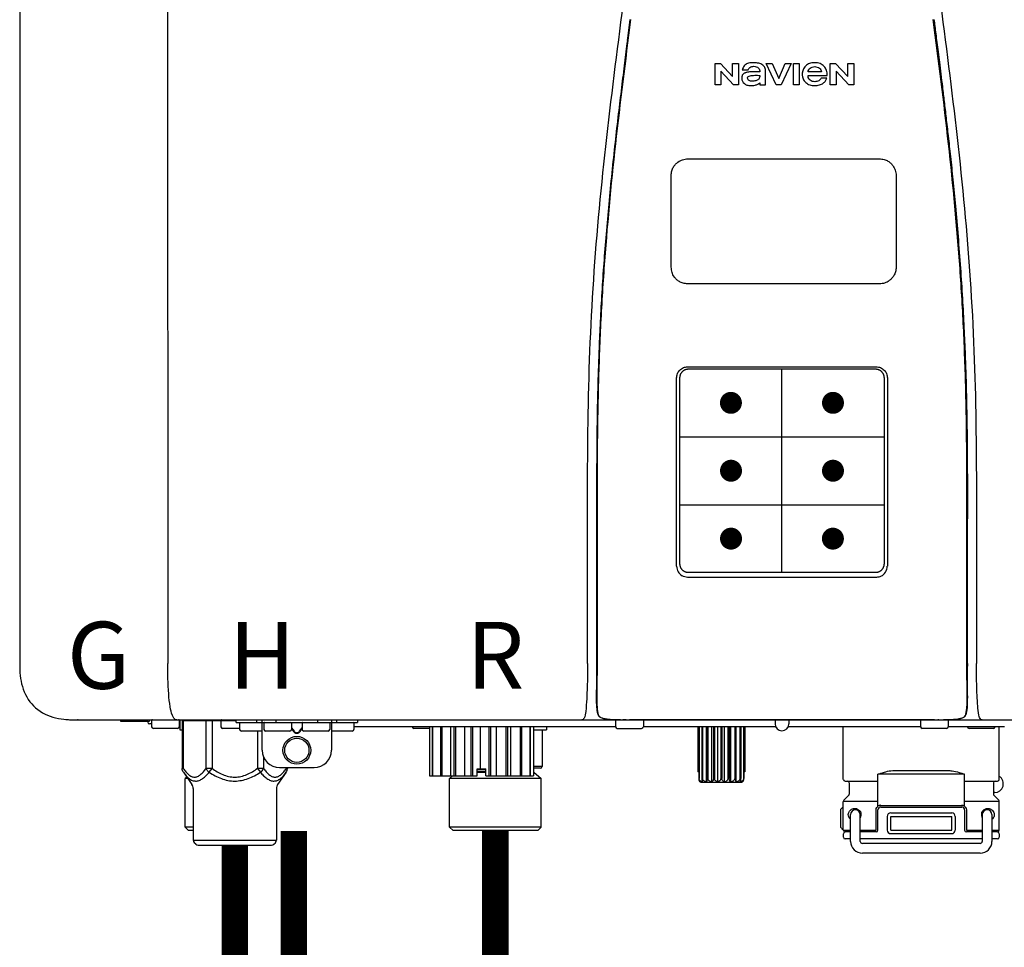
# Model space of a CAD drawing. Units: inches. Extents: x -59 to 70, y 3 to 90.
# Drawn here: x -3 to 8, y 43 to 54 of the extents above; entities that cross this region are included whole.
import ezdxf
from ezdxf.enums import TextEntityAlignment as Align

# ---------------------------------------------------------------- set-up
doc = ezdxf.new("R2010")
doc.units = ezdxf.units.IN
doc.header["$MEASUREMENT"] = 0
doc.header["$PDSIZE"] = -1
doc.styles.add('Navien', font='arial.ttf')

# ---------------------------------------------------------------- blocks, each defined once
blk = doc.blocks.new('NPE-A2 (180-210-240)')
at = {"linetype": 'Continuous'}
for p, q in [((-2.447, 28.196), (-2.447, 2.058)), ((-0.782, 28.207), (-0.761, 2.069)), ((5.464, 8.898), (5.524, 8.898)), ((5.464, 8.655), (5.464, 8.898)), ((5.524, 8.898), (5.664, 8.749)), ((5.664, 8.898), (5.729, 8.898)), ((5.664, 8.749), (5.664, 8.898)), ((5.729, 8.898), (5.729, 8.655)), ((6.046, 8.898), (6.114, 8.898)), ((6.16, 8.655), (6.046, 8.898)), ((6.114, 8.898), (6.188, 8.728)), ((6.188, 8.728), (6.262, 8.898)), ((6.329, 8.898), (6.215, 8.655)), ((6.262, 8.898), (6.329, 8.898)), ((6.355, 8.898), (6.42, 8.898)), ((6.355, 8.655), (6.355, 8.898)), ((6.42, 8.898), (6.42, 8.655)), ((6.775, 8.898), (6.836, 8.898)), ((6.775, 8.655), (6.775, 8.898)), ((6.836, 8.898), (6.976, 8.749)), ((6.976, 8.898), (7.041, 8.898)), ((6.976, 8.749), (6.976, 8.898)), ((7.041, 8.898), (7.041, 8.655)), ((5.673, 8.655), (5.529, 8.81)), ((5.529, 8.81), (5.529, 8.655)), ((5.774, 8.825), (5.839, 8.825)), ((5.974, 8.803), (5.897, 8.803)), ((6.039, 8.655), (6.039, 8.811)), ((6.521, 8.762), (6.74, 8.762)), ((6.673, 8.803), (6.522, 8.803)), ((6.985, 8.655), (6.84, 8.81)), ((6.84, 8.81), (6.84, 8.655)), ((5.529, 8.655), (5.464, 8.655)), ((5.729, 8.655), (5.673, 8.655)), ((5.974, 8.677), (5.974, 8.655)), ((5.974, 8.655), (6.039, 8.655)), ((6.215, 8.655), (6.16, 8.655)), ((6.42, 8.655), (6.355, 8.655)), ((6.735, 8.732), (6.67, 8.732)), ((6.84, 8.655), (6.775, 8.655)), ((7.041, 8.655), (6.985, 8.655)), ((5.153, 5.445), (7.297, 5.445)), ((5.163, 5.421), (7.287, 5.421)), ((5.027, 3.175), (5.027, 5.319)), ((5.065, 3.2), (5.065, 5.323)), ((7.386, 5.323), (7.386, 3.2)), ((7.424, 5.319), (7.424, 3.175)), ((4.115, 3.802), (4.115, 3.714)), ((4.115, 3.714), (4.115, 2.069)), ((4.121, 3.714), (4.121, 2.069)), ((8.329, 2.069), (8.329, 3.714)), ((8.335, 2.069), (8.335, 3.714)), ((7.297, 3.048), (5.153, 3.048)), ((4.115, 2.069), (4.115, 2.068)), ((4.115, 2.068), (4.115, 2.065)), ((4.113, 1.701), (4.113, 1.7)), ((4.113, 1.7), (4.113, 1.699)), ((8.337, 1.701), (8.337, 1.705)), ((8.338, 1.695), (8.337, 1.701)), ((8.338, 1.686), (8.338, 1.695)), ((4.113, 1.646), (4.113, 1.631)), ((8.337, 1.668), (8.338, 1.677)), ((4.146, 1.464), (4.146, 1.464)), ((4.15, 1.46), (4.152, 1.459)), ((4.152, 1.459), (4.157, 1.456)), ((4.152, 1.459), (4.152, 1.459)), ((8.293, 1.456), (8.298, 1.459)), ((8.302, 1.462), (8.304, 1.463)), ((8.304, 1.463), (8.305, 1.464)), ((8.305, 1.464), (8.305, 1.464)), ((-1.857, 1.428), (-1.857, 1.427)), ((-1.857, 1.427), (14.266, 1.427)), ((-1.783, 1.427), (-1.788, 1.427)), ((-1.297, 1.407), (-1.297, 1.427)), ((-0.986, 1.407), (-1.297, 1.407)), ((-0.99, 1.407), (-0.99, 1.4)), ((-0.946, 1.38), (-0.97, 1.38)), ((-0.946, 1.419), (-0.946, 1.348)), ((-0.631, 1.419), (-0.631, 1.348)), ((-0.625, 1.427), (-0.625, 1.313)), ((-0.598, 1.419), (0.016, 1.419)), ((-0.598, 1.419), (-0.598, 0.874)), ((-0.587, 1.419), (-0.587, 0.874)), ((-0.328, 1.419), (-0.328, 0.874)), ((-0.259, 1.419), (-0.259, 0.875)), ((-0.158, 1.419), (-0.158, 1.348)), ((0.016, 1.396), (0.016, 1.427)), ((0.016, 1.396), (1.396, 1.396)), ((0.055, 1.388), (0.055, 1.317)), ((0.252, 1.396), (0.252, 1.427)), ((0.311, 1.08), (0.311, 1.427)), ((0.331, 1.388), (0.331, 1.317)), ((0.469, 1.396), (0.469, 1.427)), ((0.674, 1.392), (0.645, 1.392)), ((0.647, 1.388), (0.647, 1.317)), ((0.709, 1.393), (0.702, 1.393)), ((0.766, 1.392), (0.737, 1.392)), ((0.765, 1.388), (0.765, 1.317)), ((0.942, 1.427), (0.942, 1.396)), ((1.08, 1.388), (1.08, 1.317)), ((1.1, 1.427), (1.1, 1.08)), ((1.159, 1.427), (1.159, 1.396)), ((1.356, 1.388), (1.356, 1.317)), ((4.333, 1.348), (1.356, 1.348)), ((1.396, 1.427), (1.396, 1.396)), ((2.215, 1.348), (2.215, 0.788)), ((2.244, 1.348), (2.244, 0.788)), ((2.251, 1.348), (2.251, 0.788)), ((2.341, 1.348), (2.341, 0.788)), ((2.354, 1.348), (2.354, 0.788)), ((2.458, 0.788), (2.458, 1.348)), ((2.493, 1.348), (2.493, 0.788)), ((2.511, 1.348), (2.511, 0.788)), ((2.616, 0.788), (2.616, 1.348)), ((2.684, 1.348), (2.684, 0.788)), ((2.704, 1.348), (2.704, 0.788)), ((2.797, 0.867), (2.797, 1.348)), ((2.889, 1.348), (2.889, 0.788)), ((2.909, 1.348), (2.909, 0.788)), ((2.979, 0.788), (2.979, 1.348)), ((3.084, 1.348), (3.084, 0.788)), ((3.102, 1.348), (3.102, 0.788)), ((3.141, 0.788), (3.141, 1.348)), ((3.246, 1.348), (3.246, 0.788)), ((3.26, 1.348), (3.26, 0.788)), ((3.262, 0.788), (3.262, 1.348)), ((3.355, 1.348), (3.355, 0.788)), ((3.362, 1.348), (3.362, 0.788)), ((3.398, 1.348), (3.398, 0.788)), ((3.398, 1.348), (3.398, 0.788)), ((3.546, 1.348), (3.546, 1.313)), ((4.093, 1.427), (4.095, 1.427)), ((4.201, 1.441), (4.209, 1.439)), ((4.333, 1.419), (4.333, 1.348)), ((4.416, 1.428), (4.416, 1.428)), ((4.459, 1.428), (4.462, 1.428)), ((6.225, 1.428), (4.49, 1.428)), ((4.648, 1.419), (4.648, 1.348)), ((6.153, 1.348), (4.648, 1.348)), ((5.267, 1.348), (5.267, 0.836)), ((5.278, 1.348), (5.278, 0.757)), ((5.282, 1.348), (5.282, 0.757)), ((5.314, 1.348), (5.314, 0.757)), ((5.322, 1.348), (5.322, 0.757)), ((5.365, 0.719), (5.365, 1.348)), ((5.371, 1.348), (5.371, 0.757)), ((5.383, 1.348), (5.383, 0.757)), ((5.426, 0.719), (5.426, 1.348)), ((5.445, 1.348), (5.445, 0.757)), ((5.459, 1.348), (5.459, 0.757)), ((5.497, 0.719), (5.497, 1.348)), ((5.528, 1.348), (5.528, 0.757)), ((5.542, 1.348), (5.542, 0.757)), ((5.572, 0.719), (5.572, 1.348)), ((5.611, 1.348), (5.611, 0.757)), ((5.624, 1.348), (5.624, 0.757)), ((5.644, 0.719), (5.644, 1.348)), ((5.687, 1.348), (5.687, 0.757)), ((5.698, 1.348), (5.698, 0.757)), ((5.705, 0.719), (5.705, 1.348)), ((5.747, 1.348), (5.747, 0.757)), ((5.756, 1.348), (5.756, 0.757)), ((5.787, 1.348), (5.787, 0.757)), ((5.792, 1.348), (5.792, 0.757)), ((5.803, 1.348), (5.803, 0.836)), ((6.146, 1.427), (6.146, 1.38)), ((7.96, 1.428), (6.225, 1.428)), ((6.225, 1.427), (6.225, 1.428)), ((7.802, 1.348), (6.297, 1.348)), ((6.304, 1.427), (6.304, 1.38)), ((6.923, 0.749), (6.923, 1.348)), ((7.802, 1.419), (7.802, 1.348)), ((8.008, 1.428), (8.009, 1.428)), ((8.117, 1.419), (8.117, 1.348)), ((8.755, 1.348), (8.117, 1.348)), ((8.24, 1.439), (8.249, 1.441)), ((8.355, 1.427), (8.357, 1.427)), ((8.697, 0.749), (8.697, 1.348)), ((-0.651, 1.329), (-0.926, 1.329)), ((-0.625, 1.313), (-0.598, 1.313)), ((0.055, 1.329), (-0.138, 1.329)), ((0.311, 1.297), (0.075, 1.297)), ((0.259, 1.297), (0.259, 0.875)), ((0.627, 1.297), (0.351, 1.297)), ((0.647, 1.337), (0.674, 1.298)), ((0.647, 1.325), (0.669, 1.294)), ((0.702, 1.28), (0.709, 1.28)), ((0.702, 1.274), (0.709, 1.274)), ((0.737, 1.298), (0.765, 1.337)), ((0.743, 1.294), (0.765, 1.325)), ((1.061, 1.297), (0.785, 1.297)), ((1.336, 1.297), (1.1, 1.297)), ((2.215, 1.329), (2.038, 1.329)), ((3.398, 1.313), (3.546, 1.313)), ((3.497, 1.313), (3.497, 0.895)), ((4.352, 1.329), (4.628, 1.329)), ((8.098, 1.329), (7.822, 1.329)), ((8.63, 1.329), (8.354, 1.329)), ((0.328, 1.002), (0.328, 0.874)), ((-0.587, 0.874), (-0.598, 0.874)), ((-0.584, 0.829), (-0.487, 0.691)), ((-0.259, 0.874), (-0.328, 0.874)), ((-0.292, 0.829), (-0.259, 0.874)), ((0.328, 0.874), (0.259, 0.874)), ((0.259, 0.874), (0.292, 0.829)), ((0.584, 0.829), (0.487, 0.691)), ((0.509, 0.883), (0.903, 0.883)), ((0.587, 0.883), (0.587, 0.874)), ((0.598, 0.883), (0.598, 0.874)), ((2.215, 0.788), (2.757, 0.788)), ((2.478, 0.788), (2.443, 0.757)), ((2.757, 0.867), (2.856, 0.867)), ((2.757, 0.788), (2.757, 0.867)), ((2.757, 0.863), (2.856, 0.863)), ((2.757, 0.841), (2.856, 0.841)), ((2.757, 0.832), (2.856, 0.832)), ((2.856, 0.788), (2.856, 0.867)), ((2.856, 0.788), (3.398, 0.788)), ((3.497, 0.895), (3.398, 0.895)), ((3.477, 0.875), (3.398, 0.875)), ((3.398, 0.832), (3.402, 0.832)), ((3.402, 0.832), (3.486, 0.757)), ((5.278, 0.836), (5.267, 0.836)), ((5.803, 0.836), (5.792, 0.836)), ((8.303, 0.808), (7.317, 0.808)), ((7.317, 0.443), (7.317, 0.808)), ((7.485, 0.848), (8.135, 0.848)), ((8.303, 0.443), (8.303, 0.808)), ((-0.546, 0.774), (-0.565, 0.757)), ((-0.533, 0.757), (-0.565, 0.757)), ((-0.565, 0.205), (-0.565, 0.757)), ((3.486, 0.757), (2.443, 0.757)), ((2.443, 0.205), (2.443, 0.757)), ((3.486, 0.205), (3.486, 0.757)), ((5.278, 0.757), (5.282, 0.757)), ((5.31, 0.718), (5.76, 0.718)), ((5.314, 0.757), (5.322, 0.757)), ((5.371, 0.757), (5.383, 0.757)), ((5.445, 0.757), (5.459, 0.757)), ((5.528, 0.757), (5.542, 0.757)), ((5.611, 0.757), (5.624, 0.757)), ((5.687, 0.757), (5.698, 0.757)), ((5.747, 0.757), (5.756, 0.757)), ((5.787, 0.757), (5.792, 0.757)), ((6.943, 0.729), (7.317, 0.729)), ((6.99, 0.71), (6.99, 0.581)), ((8.303, 0.729), (8.677, 0.729)), ((8.63, 0.71), (8.63, 0.581)), ((-0.473, 0.646), (-0.473, 0.056)), ((0.473, 0.646), (0.473, 0.056)), ((6.984, 0.567), (6.929, 0.512)), ((8.645, 0.599), (8.63, 0.599)), ((8.636, 0.567), (8.691, 0.512)), ((7.317, 0.498), (6.923, 0.498)), ((6.923, 0.17), (6.923, 0.498)), ((7.349, 0.453), (8.271, 0.453)), ((8.697, 0.498), (8.303, 0.498)), ((8.697, 0.17), (8.697, 0.498)), ((6.895, 0.199), (6.895, 0.408)), ((7.006, 0.043), (7.006, 0.347)), ((7.116, 0.043), (7.116, 0.347)), ((7.296, 0.17), (7.296, 0.402)), ((7.317, 0.17), (7.317, 0.402)), ((7.349, 0.434), (8.271, 0.434)), ((7.463, 0.367), (8.157, 0.367)), ((8.303, 0.402), (8.303, 0.17)), ((8.324, 0.402), (8.324, 0.17)), ((8.504, 0.347), (8.504, 0.043)), ((8.614, 0.347), (8.614, 0.043)), ((7.424, 0.17), (7.424, 0.327)), ((7.463, 0.327), (8.157, 0.327)), ((7.463, 0.17), (7.463, 0.327)), ((8.157, 0.17), (8.157, 0.327)), ((8.196, 0.327), (8.196, 0.17)), ((-0.473, 0.205), (-0.565, 0.205)), ((-0.526, 0.166), (-0.565, 0.205)), ((-0.473, 0.166), (-0.526, 0.166)), ((3.486, 0.205), (2.443, 0.205)), ((2.483, 0.166), (2.443, 0.205)), ((3.446, 0.166), (2.483, 0.166)), ((3.446, 0.166), (3.486, 0.205)), ((6.923, 0.17), (7.006, 0.17)), ((6.923, 0.13), (6.923, 0.091)), ((7.006, 0.15), (6.943, 0.15)), ((7.116, 0.17), (7.296, 0.17)), ((7.297, 0.15), (7.116, 0.15)), ((7.463, 0.17), (8.157, 0.17)), ((8.157, 0.13), (7.463, 0.13)), ((8.504, 0.15), (8.323, 0.15)), ((8.324, 0.17), (8.504, 0.17)), ((8.614, 0.17), (8.697, 0.17)), ((8.677, 0.15), (8.614, 0.15)), ((8.697, 0.13), (8.697, 0.091)), ((-0.473, 0.056), (0.473, 0.056)), ((-0.445, 0.012), (-0.462, 0.028)), ((-0.417, 0), (0.417, 0)), ((0.445, 0.012), (0.462, 0.028)), ((7.006, 0.071), (6.943, 0.071)), ((8.504, 0.071), (7.116, 0.071)), ((8.48, 0.02), (7.14, 0.02)), ((8.677, 0.071), (8.614, 0.071)), ((8.48, -0.091), (7.14, -0.091))]:
    blk.add_line(p, q, dxfattribs=at)
at = {"color": 7, "linetype": 'Continuous', "lineweight": 25}
for p, q in [((5.154, 7.813), (5.863, 7.813)), ((5.863, 7.813), (7.334, 7.813)), ((4.965, 6.579), (4.965, 7.624)), ((7.524, 7.624), (7.524, 6.579))]:
    blk.add_line(p, q, dxfattribs=at)
for p, q in [((7.334, 6.389), (5.154, 6.389)), ((6.225, 3.102), (6.225, 5.421)), ((5.065, 4.648), (7.386, 4.648)), ((5.065, 3.875), (7.386, 3.875))]:
    blk.add_line(p, q)
at = {"color": 9, "const_width": 0.125}
for points in [[(5.582, 5.035, 1), (5.707, 5.035, 1)], [(6.868, 5.035, -1), (6.743, 5.035, -1)], [(5.583, 4.262, 1), (5.708, 4.262, 1)], [(6.868, 4.262, -1), (6.743, 4.262, -1)], [(5.583, 3.489, 1), (5.708, 3.489, 1)], [(6.867, 3.489, -1), (6.742, 3.489, -1)]]:
    blk.add_lwpolyline(points, format="xyb", close=True, dxfattribs=at)
at = {"linetype": 'Continuous'}
for points in [[(4.113, 1.631), (4.113, 1.62), (4.114, 1.609), (4.114, 1.598), (4.115, 1.588), (4.115, 1.578), (4.116, 1.569), (4.117, 1.561), (4.117, 1.552), (4.118, 1.544), (4.119, 1.537), (4.12, 1.529), (4.121, 1.522), (4.123, 1.516), (4.124, 1.509), (4.126, 1.503), (4.127, 1.498), (4.129, 1.492), (4.131, 1.487), (4.133, 1.482), (4.135, 1.478), (4.138, 1.473), (4.141, 1.469), (4.144, 1.465), (4.146, 1.464)], [(8.305, 1.464), (8.306, 1.465), (8.309, 1.469), (8.312, 1.473), (8.315, 1.477), (8.317, 1.482), (8.319, 1.487), (8.321, 1.492), (8.323, 1.497), (8.325, 1.503), (8.326, 1.509), (8.327, 1.516), (8.329, 1.522), (8.33, 1.529), (8.331, 1.536), (8.332, 1.544), (8.333, 1.552), (8.334, 1.56), (8.334, 1.569), (8.335, 1.578), (8.336, 1.588), (8.336, 1.598), (8.337, 1.608), (8.337, 1.619), (8.337, 1.631), (8.337, 1.643), (8.337, 1.655), (8.337, 1.668)], [(4.146, 1.464), (4.146, 1.463), (4.148, 1.462), (4.15, 1.46)], [(4.157, 1.456), (4.165, 1.452), (4.174, 1.448), (4.184, 1.445), (4.194, 1.442), (4.201, 1.441)], [(8.298, 1.459), (8.3, 1.46), (8.302, 1.462)], [(4.209, 1.439), (4.223, 1.437), (4.238, 1.435), (4.253, 1.434), (4.27, 1.433), (4.288, 1.431), (4.306, 1.431), (4.325, 1.43), (4.345, 1.429), (4.365, 1.429), (4.385, 1.429), (4.407, 1.428), (4.428, 1.428), (4.451, 1.428), (4.473, 1.428), (4.49, 1.428)], [(7.96, 1.428), (7.976, 1.428), (7.999, 1.428), (8.021, 1.428), (8.043, 1.428), (8.064, 1.429), (8.085, 1.429), (8.105, 1.429), (8.125, 1.43), (8.144, 1.431), (8.162, 1.431), (8.18, 1.432), (8.196, 1.434), (8.212, 1.435), (8.227, 1.437), (8.24, 1.439)], [(8.249, 1.441), (8.256, 1.442), (8.266, 1.445), (8.276, 1.448), (8.285, 1.452), (8.293, 1.456)]]:
    blk.add_lwpolyline(points, dxfattribs=at)
for radius in [0.158, 0.138]:
    blk.add_circle((0.706, 1.08), radius, dxfattribs=at)
for centre, radius, start, end in [((5.153, 3.175), 0.126, 180.0027, 239.4015), ((7.297, 3.175), 0.126, 295.7103, 359.9961), ((5.153, 3.174), 0.125, 269.0386, 269.9997), ((7.297, 3.174), 0.125, 270.0003, 270.9686), ((9.021, 1.677), 4.909, 179.7511, 180.0042), ((4.142, 1.678), 4.196, 359.9824, 0.1001), ((7.165, 1.678), 3.052, 180.0171, 180.5947), ((4.177, 1.492), 0.0394, 220.547, 226.2246), ((4.176, 1.491), 0.0384, 226.2752, 227.5285), ((4.177, 1.492), 0.0397, 227.5289, 228.8054), ((4.197, 1.521), 0.0749, 236.9332, 237.5344), ((8.277, 1.488), 0.0344, 310.1258, 311.4452), ((8.273, 1.492), 0.0397, 311.2778, 320.5376), ((8.27, 1.495), 0.044, 320.4788, 321.7108), ((-1.857, 2.019), 0.591, 263.5557, 270), ((-0.97, 1.4), 0.0197, 180, 270), ((-0.986, 1.427), 0.0197, 270, 0), ((-0.938, 1.419), 0.00788, 90, 180), ((-0.926, 1.348), 0.0197, 180, 270), ((-0.651, 1.348), 0.0197, 270, 0), ((-0.639, 1.419), 0.00788, 0, 90), ((-0.15, 1.419), 0.00788, 90, 180), ((-0.138, 1.348), 0.0197, 180, 270), ((0.063, 1.388), 0.00788, 90, 180), ((0.339, 1.388), 0.00788, 89.9999, 179.9999), ((0.639, 1.388), 0.00788, 359.9999, 89.9999), ((0.773, 1.388), 0.00788, 89.9999, 179.9999), ((1.072, 1.388), 0.00788, 359.9999, 89.9999), ((1.348, 1.388), 0.00788, 0, 90), ((2.038, 1.348), 0.0197, 180, 270), ((3.948, 1.509), 0.0823, 269.9725, 270.9668), ((4.254, 1.674), 0.239, 255.7909, 257.3686), ((4.258, 1.696), 0.261, 257.351, 257.7003), ((4.255, 1.681), 0.246, 257.8345, 259.2671), ((4.341, 1.419), 0.00788, 90, 180), ((4.352, 1.348), 0.0197, 180, 270), ((4.527, 11.969), 10.541, 269.3975, 269.6322), ((4.628, 1.348), 0.0197, 270, 0), ((4.64, 1.419), 0.00788, 0, 90), ((6.225, 1.38), 0.0788, 180, 0), ((7.81, 1.419), 0.00788, 90, 180), ((7.822, 1.348), 0.0197, 180, 270), ((7.895, 15.926), 14.498, 270.2595, 270.4484), ((8.098, 1.348), 0.0197, 270, 0), ((8.11, 1.419), 0.00788, 0, 90), ((8.195, 1.682), 0.246, 280.7033, 282.1658), ((8.192, 1.696), 0.261, 282.3002, 282.6448), ((8.196, 1.677), 0.242, 282.6324, 283.9609), ((8.354, 1.348), 0.0197, 180, 270), ((8.502, 1.551), 0.124, 269.5134, 270.0145), ((8.63, 1.348), 0.0197, 270, 0), ((0.075, 1.317), 0.0197, 180, 270), ((0.351, 1.317), 0.0197, 179.9999, 269.9999), ((0.627, 1.317), 0.0197, 269.9999, 359.9999), ((0.785, 1.317), 0.0197, 179.9999, 269.9999), ((1.061, 1.317), 0.0197, 269.9999, 359.9999), ((1.336, 1.317), 0.0197, 270, 0), ((0.509, 1.08), 0.197, 179.9999, 269.9999), ((0.903, 1.08), 0.197, 269.9999, 359.9999), ((3.41, 0.863), 0.0118, 90, 180), ((3.41, 0.841), 0.0118, 180, 227.9843), ((3.477, 0.895), 0.0197, 270, 0), ((-0.552, 0.646), 0.0788, 0, 34.7837), ((0.552, 0.646), 0.0788, 145.2163, 180), ((5.306, 0.741), 0.0239, 241.0619, 245.4199), ((5.31, 0.758), 0.0405, 250.9639, 260.5007), ((5.31, 0.758), 0.0406, 260.5159, 269.9949), ((5.76, 0.758), 0.0406, 270.0051, 279.4841), ((5.76, 0.758), 0.0405, 279.4993, 289.0361), ((5.763, 0.741), 0.0239, 294.5802, 298.9382), ((6.943, 0.749), 0.0197, 180, 270), ((6.97, 0.71), 0.0197, 0, 90), ((8.65, 0.71), 0.0197, 90, 180), ((8.645, 0.698), 0.0986, 270, 58.251), ((8.677, 0.749), 0.0197, 270, 0), ((6.97, 0.581), 0.0197, 315, 0), ((8.65, 0.581), 0.0197, 180, 225), ((6.943, 0.498), 0.0197, 135, 180), ((7.349, 0.402), 0.0513, 90, 127.9799), ((8.271, 0.402), 0.0513, 52.0201, 90), ((8.677, 0.498), 0.0197, 0, 45), ((7.013, 0.304), 0.158, 124.8664, 138.5904), ((7.061, 0.347), 0.0552, 0, 180), ((7.057, 0.347), 0.0696, 337.4911, 351.6574), ((7.057, 0.347), 0.0695, 0.0725, 18.3549), ((7.057, 0.347), 0.069, 351.7022, 359.9931), ((7.349, 0.402), 0.0315, 90, 180), ((7.463, 0.327), 0.0394, 90, 180), ((8.157, 0.327), 0.0394, 0, 90), ((8.271, 0.402), 0.0315, 0, 90), ((8.563, 0.347), 0.069, 171.3698, 179.9922), ((8.563, 0.347), 0.0695, 180.0773, 198.7566), ((8.563, 0.347), 0.0694, 159.6388, 171.3409), ((8.559, 0.347), 0.0552, 0, 180), ((7.056, 0.347), 0.0702, 328.8892, 337.4635), ((8.564, 0.347), 0.0702, 198.8437, 211.0709), ((7.013, 0.304), 0.158, 221.4096, 235.2926), ((6.943, 0.17), 0.0197, 180, 270), ((6.943, 0.13), 0.0197, 90, 180), ((7.297, 0.17), 0.0197, 270, 0), ((7.463, 0.17), 0.0394, 180, 270), ((8.157, 0.17), 0.0394, 270, 0), ((8.323, 0.17), 0.0197, 180, 270), ((8.677, 0.17), 0.0197, 270, 0), ((8.677, 0.13), 0.0197, 0, 90), ((-0.434, 0.056), 0.0394, 180, 225), ((-0.417, 0.039), 0.0394, 225, 270), ((0.417, 0.039), 0.0394, 270, 315), ((0.434, 0.056), 0.0394, 315, 360), ((6.943, 0.091), 0.0197, 180, 270), ((7.14, 0.043), 0.134, 180, 270), ((7.14, 0.043), 0.0237, 180, 270), ((8.48, 0.043), 0.134, 270, 0), ((8.48, 0.043), 0.0237, 270, 0), ((8.677, 0.091), 0.0197, 270, 0)]:
    blk.add_arc(centre, radius, start, end, dxfattribs=at)
for points, knots in [([(4.013, 2.069), (4.013, 2.611), (4.012, 3.695), (4.015, 5.321), (4.107, 6.945), (4.286, 8.562), (4.5, 10.175), (4.684, 11.791), (4.782, 13.415), (4.787, 14.499), (4.787, 15.04)], [0, 0, 0, 0, 0.12501, 0.249972, 0.374882, 0.499958, 0.625059, 0.750139, 0.875053, 1, 1, 1, 1]), ([(7.663, 15.04), (7.663, 14.499), (7.668, 13.415), (7.767, 11.791), (7.95, 10.175), (8.164, 8.562), (8.343, 6.945), (8.435, 5.321), (8.438, 3.695), (8.438, 2.611), (8.438, 2.069)], [0, 0, 0, 0, 0.124947, 0.249861, 0.374941, 0.500042, 0.625118, 0.750028, 0.87499, 1, 1, 1, 1]), ([(4.503, 9.397), (4.443, 8.926), (4.323, 7.983), (4.211, 6.8), (4.155, 5.852), (4.131, 5.14), (4.121, 4.427), (4.121, 3.952), (4.121, 3.714)], [0, 0, 0, 0, 0.250011, 0.500006, 0.625007, 0.750006, 0.875003, 1, 1, 1, 1]), ([(8.329, 3.714), (8.329, 3.952), (8.329, 4.427), (8.32, 5.14), (8.295, 5.852), (8.24, 6.8), (8.127, 7.983), (8.008, 8.926), (7.947, 9.397)], [0, 0, 0, 0, 0.124997, 0.249994, 0.374993, 0.499994, 0.749989, 1, 1, 1, 1]), ([(7.954, 9.398), (7.957, 9.373), (7.964, 9.319), (7.971, 9.264), (7.975, 9.235)], [0, 0, 0, 0, 0.458576, 1, 1, 1, 1]), ([(7.975, 9.235), (7.979, 9.203), (7.987, 9.134), (8.001, 9.027), (8.016, 8.907), (8.033, 8.774), (8.051, 8.625), (8.071, 8.459), (8.093, 8.273), (8.117, 8.065), (8.143, 7.83), (8.171, 7.563), (8.2, 7.26), (8.229, 6.925), (8.256, 6.575), (8.279, 6.228), (8.296, 5.896), (8.31, 5.584), (8.319, 5.297), (8.325, 5.039), (8.329, 4.806), (8.332, 4.594), (8.333, 4.402), (8.334, 4.228), (8.335, 4.074), (8.335, 3.94), (8.335, 3.822), (8.335, 3.749), (8.335, 3.714)], [0, 0, 0, 0, 0.017671, 0.037199, 0.058893, 0.08305, 0.109965, 0.139988, 0.173568, 0.21127, 0.253777, 0.301671, 0.356337, 0.418758, 0.484049, 0.546478, 0.607076, 0.664138, 0.71585, 0.762316, 0.804189, 0.842226, 0.876999, 0.908478, 0.936173, 0.960296, 0.981433, 1, 1, 1, 1]), ([(4.466, 9.158), (4.455, 9.074), (4.433, 8.897), (4.398, 8.619), (4.362, 8.316), (4.325, 7.992), (4.288, 7.65), (4.254, 7.302), (4.224, 6.959), (4.197, 6.623), (4.175, 6.293), (4.157, 5.97), (4.144, 5.665), (4.134, 5.384), (4.127, 5.131), (4.122, 4.902), (4.12, 4.697), (4.118, 4.51), (4.117, 4.341), (4.116, 4.186), (4.116, 4.047), (4.115, 3.923), (4.115, 3.843), (4.115, 3.805), (4.115, 3.802)], [0, 0, 0, 0, 0.047264, 0.099878, 0.156579, 0.21748, 0.282279, 0.348449, 0.412706, 0.474607, 0.536506, 0.597656, 0.654914, 0.707266, 0.75438, 0.796596, 0.834679, 0.869228, 0.900635, 0.929403, 0.955485, 0.978504, 0.998601, 1, 1, 1, 1]), ([(5.804, 8.88), (5.791, 8.869), (5.78, 8.85), (5.775, 8.829), (5.774, 8.825)], [0, 0, 0, 0, 0.766442, 1, 1, 1, 1]), ([(6.006, 8.88), (5.999, 8.885), (5.985, 8.894), (5.961, 8.902), (5.938, 8.905), (5.918, 8.907), (5.902, 8.907), (5.887, 8.907), (5.868, 8.906), (5.846, 8.902), (5.823, 8.894), (5.81, 8.885), (5.804, 8.88)], [0, 0, 0, 0, 0.11278, 0.231919, 0.363394, 0.434835, 0.51034, 0.583761, 0.652199, 0.776425, 0.889346, 1, 1, 1, 1]), ([(5.839, 8.825), (5.844, 8.836), (5.861, 8.858), (5.889, 8.866), (5.904, 8.866)], [0, 0, 0, 0, 0.445002, 1, 1, 1, 1]), ([(5.904, 8.866), (5.923, 8.866), (5.962, 8.856), (5.974, 8.818), (5.974, 8.803)], [0, 0, 0, 0, 0.558921, 1, 1, 1, 1]), ([(6.039, 8.811), (6.039, 8.825), (6.033, 8.851), (6.015, 8.872), (6.006, 8.88)], [0, 0, 0, 0, 0.523549, 1, 1, 1, 1]), ([(6.494, 8.869), (6.488, 8.863), (6.477, 8.85), (6.465, 8.828), (6.459, 8.807), (6.456, 8.79), (6.456, 8.776), (6.456, 8.762), (6.459, 8.744), (6.465, 8.722), (6.478, 8.699), (6.496, 8.68), (6.517, 8.665), (6.541, 8.654), (6.564, 8.649), (6.583, 8.647), (6.598, 8.646), (6.613, 8.647), (6.63, 8.648), (6.651, 8.653), (6.674, 8.662), (6.694, 8.673), (6.704, 8.682), (6.709, 8.687)], [0, 0, 0, 0, 0.05875, 0.115277, 0.17235, 0.201953, 0.232628, 0.266651, 0.299013, 0.359924, 0.418306, 0.477366, 0.534759, 0.594056, 0.657537, 0.691485, 0.727161, 0.759275, 0.790106, 0.848545, 0.903988, 0.958071, 1, 1, 1, 1]), ([(6.74, 8.762), (6.74, 8.782), (6.736, 8.811), (6.721, 8.845), (6.705, 8.867), (6.684, 8.885), (6.658, 8.898), (6.634, 8.904), (6.613, 8.907), (6.596, 8.907), (6.58, 8.907), (6.561, 8.904), (6.538, 8.899), (6.514, 8.887), (6.5, 8.875), (6.494, 8.869)], [0, 0, 0, 0, 0.174944, 0.252248, 0.32638, 0.407044, 0.489254, 0.577536, 0.625156, 0.675541, 0.72134, 0.764949, 0.846723, 0.923871, 1, 1, 1, 1]), ([(6.522, 8.803), (6.524, 8.819), (6.542, 8.853), (6.579, 8.862), (6.598, 8.862)], [0, 0, 0, 0, 0.462901, 1, 1, 1, 1]), ([(6.598, 8.862), (6.616, 8.862), (6.654, 8.853), (6.671, 8.819), (6.673, 8.803)], [0, 0, 0, 0, 0.537103, 1, 1, 1, 1]), ([(5.897, 8.803), (5.887, 8.803), (5.87, 8.802), (5.844, 8.801), (5.825, 8.797), (5.811, 8.793), (5.801, 8.789), (5.792, 8.784), (5.782, 8.776), (5.773, 8.765), (5.769, 8.747), (5.768, 8.735), (5.768, 8.729)], [0, 0, 0, 0, 0.164381, 0.311347, 0.4445, 0.507525, 0.569261, 0.63204, 0.6876, 0.786792, 0.886721, 1, 1, 1, 1]), ([(5.833, 8.732), (5.833, 8.737), (5.837, 8.748), (5.854, 8.757), (5.876, 8.762), (5.892, 8.763), (5.901, 8.763)], [0, 0, 0, 0, 0.183118, 0.3966, 0.672521, 1, 1, 1, 1]), ([(5.972, 8.763), (5.972, 8.755), (5.972, 8.741), (5.965, 8.725), (5.952, 8.71), (5.922, 8.699), (5.896, 8.697), (5.881, 8.697)], [0, 0, 0, 0, 0.203376, 0.30107, 0.40627, 0.655205, 1, 1, 1, 1]), ([(5.901, 8.763), (5.922, 8.764), (5.945, 8.764), (5.969, 8.763), (5.972, 8.763)], [0, 0, 0, 0, 0.875956, 1, 1, 1, 1]), ([(6.522, 8.751), (6.522, 8.751), (6.522, 8.755), (6.522, 8.758), (6.521, 8.762)], [0, 0, 0, 0, 0.095448, 1, 1, 1, 1]), ([(6.598, 8.691), (6.579, 8.691), (6.542, 8.7), (6.524, 8.735), (6.522, 8.751)], [0, 0, 0, 0, 0.537118, 1, 1, 1, 1]), ([(5.797, 8.67), (5.807, 8.663), (5.828, 8.65), (5.853, 8.646), (5.867, 8.646)], [0, 0, 0, 0, 0.457893, 1, 1, 1, 1]), ([(5.881, 8.697), (5.872, 8.697), (5.856, 8.699), (5.838, 8.713), (5.834, 8.725), (5.833, 8.732)], [0, 0, 0, 0, 0.441537, 0.697729, 1, 1, 1, 1]), ([(5.867, 8.646), (5.884, 8.646), (5.908, 8.648), (5.93, 8.655), (5.935, 8.657)], [0, 0, 0, 0, 0.763612, 1, 1, 1, 1]), ([(5.935, 8.657), (5.945, 8.661), (5.958, 8.666), (5.97, 8.675), (5.974, 8.677)], [0, 0, 0, 0, 0.686799, 1, 1, 1, 1]), ([(6.67, 8.732), (6.665, 8.72), (6.644, 8.697), (6.613, 8.691), (6.598, 8.691)], [0, 0, 0, 0, 0.45637, 1, 1, 1, 1]), ([(6.709, 8.687), (6.713, 8.691), (6.724, 8.705), (6.732, 8.721), (6.735, 8.732)], [0, 0, 0, 0, 0.336382, 1, 1, 1, 1]), ([(5.027, 5.319), (5.027, 5.335), (5.033, 5.369), (5.061, 5.41), (5.103, 5.439), (5.136, 5.445), (5.153, 5.445)], [0, 0, 0, 0, 0.249989, 0.499975, 0.749976, 1, 1, 1, 1]), ([(5.065, 5.323), (5.065, 5.326), (5.065, 5.331), (5.066, 5.337), (5.067, 5.343), (5.069, 5.351), (5.072, 5.359), (5.074, 5.365), (5.077, 5.37), (5.081, 5.377), (5.087, 5.385), (5.094, 5.392), (5.101, 5.399), (5.108, 5.405), (5.115, 5.409), (5.121, 5.412), (5.127, 5.414), (5.135, 5.417), (5.143, 5.419), (5.149, 5.42), (5.155, 5.421), (5.16, 5.421), (5.163, 5.421)], [0, 0, 0, 0, 0.062493, 0.093749, 0.125006, 0.187504, 0.250002, 0.281262, 0.312521, 0.375022, 0.437523, 0.500023, 0.562522, 0.62502, 0.687516, 0.718773, 0.750029, 0.812521, 0.87501, 0.906263, 0.937515, 1, 1, 1, 1]), ([(7.287, 5.421), (7.29, 5.421), (7.295, 5.421), (7.301, 5.42), (7.308, 5.419), (7.316, 5.417), (7.323, 5.414), (7.329, 5.412), (7.335, 5.409), (7.342, 5.405), (7.35, 5.399), (7.357, 5.392), (7.363, 5.385), (7.369, 5.377), (7.373, 5.37), (7.376, 5.365), (7.379, 5.359), (7.381, 5.351), (7.383, 5.343), (7.385, 5.337), (7.385, 5.331), (7.386, 5.326), (7.386, 5.323)], [0, 0, 0, 0, 0.062485, 0.093737, 0.12499, 0.187479, 0.249971, 0.281227, 0.312484, 0.37498, 0.437478, 0.499977, 0.562477, 0.624978, 0.687479, 0.718738, 0.749998, 0.812496, 0.874994, 0.906251, 0.937507, 1, 1, 1, 1]), ([(7.297, 5.445), (7.314, 5.445), (7.347, 5.439), (7.389, 5.41), (7.417, 5.369), (7.424, 5.335), (7.424, 5.319)], [0, 0, 0, 0, 0.250024, 0.500025, 0.750011, 1, 1, 1, 1]), ([(4.121, 3.714), (4.12, 3.714), (4.119, 3.714), (4.117, 3.715), (4.116, 3.714), (4.115, 3.715), (4.115, 3.714)], [0, 0, 0, 0, 0.40148, 0.722024, 0.928608, 1, 1, 1, 1]), ([(5.163, 3.102), (5.16, 3.102), (5.155, 3.102), (5.149, 3.103), (5.143, 3.104), (5.135, 3.106), (5.127, 3.108), (5.121, 3.111), (5.115, 3.114), (5.108, 3.118), (5.101, 3.124), (5.094, 3.13), (5.087, 3.138), (5.081, 3.145), (5.077, 3.152), (5.074, 3.158), (5.072, 3.164), (5.069, 3.171), (5.067, 3.179), (5.066, 3.186), (5.065, 3.192), (5.065, 3.197), (5.065, 3.2)], [0, 0, 0, 0, 0.062499, 0.093758, 0.125015, 0.187509, 0.250002, 0.281257, 0.312511, 0.375001, 0.43749, 0.49998, 0.56247, 0.624962, 0.687455, 0.718712, 0.74997, 0.812468, 0.87497, 0.906231, 0.937493, 1, 1, 1, 1]), ([(7.386, 3.2), (7.386, 3.197), (7.385, 3.192), (7.385, 3.186), (7.383, 3.179), (7.381, 3.171), (7.379, 3.164), (7.376, 3.158), (7.373, 3.152), (7.369, 3.145), (7.363, 3.138), (7.357, 3.13), (7.35, 3.124), (7.342, 3.118), (7.335, 3.114), (7.329, 3.111), (7.323, 3.108), (7.316, 3.106), (7.308, 3.104), (7.301, 3.103), (7.295, 3.102), (7.29, 3.102), (7.287, 3.102)], [0, 0, 0, 0, 0.062507, 0.093769, 0.12503, 0.187532, 0.25003, 0.281288, 0.312545, 0.375038, 0.43753, 0.50002, 0.56251, 0.624999, 0.687489, 0.718743, 0.749998, 0.812491, 0.874985, 0.906242, 0.937501, 1, 1, 1, 1]), ([(7.287, 3.102), (7.11, 3.102), (6.402, 3.102), (5.694, 3.102), (5.163, 3.102)], [0, 0, 0, 0, 0.249983, 1, 1, 1, 1]), ([(-2.447, 2.058), (-2.447, 1.973), (-2.436, 1.801), (-2.306, 1.567), (-2.073, 1.438), (-1.901, 1.427), (-1.815, 1.427)], [0, 0, 0, 0, 0.25076, 0.500002, 0.749232, 1, 1, 1, 1]), ([(-0.71, 1.477), (-0.722, 1.508), (-0.74, 1.59), (-0.76, 1.788), (-0.762, 1.953), (-0.761, 2.069)], [0, 0, 0, 0, 0.169167, 0.418686, 1, 1, 1, 1]), ([(4.013, 2.068), (4.013, 1.999), (4.012, 1.865), (4.005, 1.682), (3.996, 1.544), (3.985, 1.468), (3.974, 1.444)], [0, 0, 0, 0, 0.331558, 0.639975, 0.874155, 1, 1, 1, 1]), ([(4.115, 2.065), (4.115, 2.063), (4.115, 2.06), (4.115, 2.056), (4.115, 2.05), (4.115, 2.045), (4.115, 2.038), (4.115, 2.031), (4.115, 2.024), (4.115, 2.015), (4.115, 2.006), (4.115, 1.995), (4.115, 1.984), (4.115, 1.971), (4.115, 1.956), (4.115, 1.94), (4.115, 1.922), (4.115, 1.902), (4.115, 1.879), (4.114, 1.854), (4.114, 1.825), (4.114, 1.795), (4.113, 1.766), (4.113, 1.739), (4.113, 1.718), (4.113, 1.706), (4.113, 1.701)], [0, 0, 0, 0, 0.011165, 0.024149, 0.038404, 0.054089, 0.071367, 0.09041, 0.111445, 0.134714, 0.160499, 0.189127, 0.220963, 0.25645, 0.296072, 0.340375, 0.389988, 0.445586, 0.507845, 0.577935, 0.656818, 0.742363, 0.825195, 0.898673, 0.962454, 1, 1, 1, 1]), ([(4.121, 2.069), (4.121, 2.001), (4.121, 1.869), (4.118, 1.737), (4.118, 1.673)], [0, 0, 0, 0, 0.517593, 1, 1, 1, 1]), ([(8.332, 1.673), (8.332, 1.737), (8.33, 1.869), (8.329, 2.001), (8.329, 2.069)], [0, 0, 0, 0, 0.482401, 1, 1, 1, 1]), ([(8.335, 2.069), (8.335, 2.066), (8.335, 2.061), (8.335, 2.053), (8.335, 2.045), (8.335, 2.04), (8.335, 2.039)], [0, 0, 0, 0, 0.248748, 0.525873, 0.834263, 1, 1, 1, 1]), ([(8.337, 1.705), (8.337, 1.711), (8.337, 1.727), (8.337, 1.753), (8.337, 1.784), (8.336, 1.818), (8.336, 1.852), (8.336, 1.883), (8.335, 1.911), (8.335, 1.936), (8.335, 1.957), (8.335, 1.976), (8.335, 1.993), (8.335, 2.008), (8.335, 2.021), (8.335, 2.031), (8.335, 2.037), (8.335, 2.039)], [0, 0, 0, 0, 0.060153, 0.142344, 0.235743, 0.339315, 0.44359, 0.53794, 0.621095, 0.694265, 0.758672, 0.815424, 0.865502, 0.909779, 0.949015, 0.983869, 1, 1, 1, 1]), ([(8.466, 1.478), (8.457, 1.514), (8.45, 1.606), (8.439, 1.802), (8.438, 1.963), (8.438, 2.068)], [0, 0, 0, 0, 0.184761, 0.46612, 1, 1, 1, 1]), ([(4.118, 1.673), (4.118, 1.652), (4.119, 1.611), (4.122, 1.555), (4.128, 1.51), (4.136, 1.482), (4.143, 1.472)], [0, 0, 0, 0, 0.317049, 0.591242, 0.817385, 1, 1, 1, 1]), ([(8.307, 1.471), (8.314, 1.481), (8.322, 1.509), (8.328, 1.555), (8.332, 1.611), (8.332, 1.651), (8.332, 1.673)], [0, 0, 0, 0, 0.182294, 0.408214, 0.682514, 1, 1, 1, 1]), ([(-0.687, 1.438), (-0.689, 1.44), (-0.699, 1.451), (-0.705, 1.465), (-0.71, 1.477)], [0, 0, 0, 0, 0.192903, 1, 1, 1, 1]), ([(-0.687, 1.438), (-0.689, 1.44), (-0.699, 1.451), (-0.705, 1.465), (-0.71, 1.477)], [0, 0, 0, 0, 0.192903, 1, 1, 1, 1]), ([(4.156, 1.458), (4.159, 1.457), (4.171, 1.45), (4.184, 1.445), (4.195, 1.443)], [0, 0, 0, 0, 0.226265, 1, 1, 1, 1]), ([(8.254, 1.442), (8.258, 1.443), (8.272, 1.447), (8.285, 1.453), (8.294, 1.458)], [0, 0, 0, 0, 0.276209, 1, 1, 1, 1]), ([(-0.66, 1.427), (-0.667, 1.427), (-0.677, 1.429), (-0.685, 1.435), (-0.687, 1.438)], [0, 0, 0, 0, 0.696975, 1, 1, 1, 1]), ([(-0.66, 1.427), (-0.667, 1.427), (-0.677, 1.429), (-0.685, 1.435), (-0.687, 1.438)], [0, 0, 0, 0, 0.696975, 1, 1, 1, 1]), ([(0.702, 1.393), (0.699, 1.393), (0.69, 1.393), (0.681, 1.393), (0.674, 1.392)], [0, 0, 0, 0, 0.304446, 1, 1, 1, 1]), ([(0.737, 1.392), (0.735, 1.392), (0.726, 1.393), (0.717, 1.393), (0.709, 1.393)], [0, 0, 0, 0, 0.189064, 1, 1, 1, 1]), ([(3.954, 1.427), (3.953, 1.427), (3.952, 1.427), (3.95, 1.427), (3.95, 1.427)], [0, 0, 0, 0, 0.485644, 1, 1, 1, 1]), ([(3.974, 1.444), (3.972, 1.442), (3.968, 1.434), (3.96, 1.428), (3.954, 1.427)], [0, 0, 0, 0, 0.326533, 1, 1, 1, 1]), ([(4.209, 1.44), (4.224, 1.437), (4.256, 1.433), (4.325, 1.429), (4.379, 1.429), (4.416, 1.428)], [0, 0, 0, 0, 0.219203, 0.466864, 1, 1, 1, 1]), ([(4.68, 1.428), (4.68, 1.428), (4.681, 1.428), (4.681, 1.428), (4.681, 1.428)], [0, 0, 0, 0, 0.522379, 1, 1, 1, 1]), ([(4.681, 1.428), (4.681, 1.427), (4.682, 1.427), (4.682, 1.427), (4.683, 1.427)], [0, 0, 0, 0, 0.513569, 1, 1, 1, 1]), ([(7.768, 1.427), (7.768, 1.427), (7.768, 1.427), (7.769, 1.427), (7.769, 1.428)], [0, 0, 0, 0, 0.485893, 1, 1, 1, 1]), ([(8.009, 1.428), (8.05, 1.428), (8.111, 1.429), (8.188, 1.433), (8.225, 1.436), (8.241, 1.44)], [0, 0, 0, 0, 0.532618, 0.781008, 1, 1, 1, 1]), ([(8.502, 1.427), (8.497, 1.427), (8.482, 1.43), (8.476, 1.445), (8.473, 1.453)], [0, 0, 0, 0, 0.373654, 1, 1, 1, 1]), ([(0.669, 1.294), (0.673, 1.288), (0.68, 1.281), (0.692, 1.275), (0.699, 1.274), (0.702, 1.274)], [0, 0, 0, 0, 0.499165, 0.749694, 1, 1, 1, 1]), ([(0.674, 1.298), (0.678, 1.293), (0.683, 1.286), (0.694, 1.281), (0.699, 1.28), (0.702, 1.28)], [0, 0, 0, 0, 0.498951, 0.749558, 1, 1, 1, 1]), ([(0.709, 1.28), (0.712, 1.28), (0.718, 1.281), (0.728, 1.286), (0.734, 1.293), (0.737, 1.298)], [0, 0, 0, 0, 0.250564, 0.501187, 1, 1, 1, 1]), ([(0.709, 1.274), (0.712, 1.274), (0.719, 1.275), (0.731, 1.281), (0.739, 1.288), (0.743, 1.294)], [0, 0, 0, 0, 0.250403, 0.500944, 1, 1, 1, 1]), ([(-0.587, 0.874), (-0.578, 0.861), (-0.559, 0.836), (-0.528, 0.804), (-0.495, 0.781), (-0.458, 0.771), (-0.42, 0.781), (-0.387, 0.804), (-0.356, 0.836), (-0.337, 0.861), (-0.328, 0.874)], [0, 0, 0, 0, 0.143716, 0.275972, 0.393976, 0.499995, 0.606013, 0.72403, 0.856288, 1, 1, 1, 1]), ([(-0.584, 0.829), (-0.574, 0.816), (-0.555, 0.79), (-0.522, 0.757), (-0.485, 0.735), (-0.445, 0.727), (-0.403, 0.735), (-0.364, 0.758), (-0.326, 0.79), (-0.303, 0.816), (-0.292, 0.83)], [0, 0, 0, 0, 0.137917, 0.263931, 0.377755, 0.484403, 0.594459, 0.716538, 0.852438, 1, 1, 1, 1]), ([(-0.328, 0.874), (-0.326, 0.87), (-0.318, 0.853), (-0.304, 0.838), (-0.292, 0.829)], [0, 0, 0, 0, 0.235287, 1, 1, 1, 1]), ([(-0.292, 0.83), (-0.248, 0.801), (-0.156, 0.75), (0, 0.719), (0.156, 0.751), (0.248, 0.801), (0.292, 0.829)], [0, 0, 0, 0, 0.250239, 0.49996, 0.749729, 1, 1, 1, 1]), ([(-0.259, 0.875), (-0.221, 0.847), (-0.16, 0.81), (-0.071, 0.78), (0, 0.772), (0.071, 0.78), (0.16, 0.81), (0.221, 0.847), (0.259, 0.875)], [0, 0, 0, 0, 0.24985, 0.374924, 0.499959, 0.625012, 0.750123, 1, 1, 1, 1]), ([(0.292, 0.829), (0.296, 0.832), (0.311, 0.845), (0.323, 0.861), (0.328, 0.874)], [0, 0, 0, 0, 0.263518, 1, 1, 1, 1]), ([(0.292, 0.829), (0.303, 0.816), (0.326, 0.79), (0.364, 0.757), (0.404, 0.735), (0.445, 0.727), (0.485, 0.735), (0.522, 0.757), (0.555, 0.79), (0.574, 0.816), (0.584, 0.829)], [0, 0, 0, 0, 0.14755, 0.28344, 0.405514, 0.515579, 0.622231, 0.736068, 0.862087, 1, 1, 1, 1]), ([(0.328, 0.874), (0.337, 0.861), (0.356, 0.836), (0.387, 0.804), (0.42, 0.781), (0.458, 0.771), (0.495, 0.781), (0.528, 0.804), (0.559, 0.836), (0.578, 0.861), (0.587, 0.874)], [0, 0, 0, 0, 0.143713, 0.275975, 0.394, 0.500036, 0.606061, 0.724063, 0.856305, 1, 1, 1, 1]), ([(7.38, 0.828), (7.389, 0.831), (7.423, 0.84), (7.459, 0.848), (7.485, 0.848)], [0, 0, 0, 0, 0.257963, 1, 1, 1, 1]), ([(8.135, 0.848), (8.143, 0.848), (8.179, 0.845), (8.214, 0.836), (8.24, 0.828)], [0, 0, 0, 0, 0.241117, 1, 1, 1, 1]), ([(5.278, 0.757), (5.278, 0.752), (5.279, 0.744), (5.283, 0.731), (5.29, 0.723), (5.295, 0.721)], [0, 0, 0, 0, 0.325699, 0.60162, 1, 1, 1, 1]), ([(5.321, 0.719), (5.316, 0.72), (5.307, 0.723), (5.295, 0.73), (5.285, 0.742), (5.282, 0.752), (5.282, 0.757)], [0, 0, 0, 0, 0.239956, 0.484359, 0.737265, 1, 1, 1, 1]), ([(5.314, 0.757), (5.314, 0.748), (5.314, 0.737), (5.318, 0.724), (5.319, 0.721), (5.321, 0.719)], [0, 0, 0, 0, 0.67767, 0.876538, 1, 1, 1, 1]), ([(5.365, 0.719), (5.36, 0.72), (5.35, 0.723), (5.336, 0.73), (5.325, 0.741), (5.322, 0.752), (5.322, 0.757)], [0, 0, 0, 0, 0.249635, 0.499474, 0.749635, 1, 1, 1, 1]), ([(5.371, 0.757), (5.371, 0.748), (5.371, 0.737), (5.368, 0.724), (5.366, 0.721), (5.365, 0.719)], [0, 0, 0, 0, 0.67767, 0.876538, 1, 1, 1, 1]), ([(5.426, 0.719), (5.421, 0.72), (5.411, 0.723), (5.397, 0.73), (5.386, 0.741), (5.383, 0.752), (5.383, 0.757)], [0, 0, 0, 0, 0.249635, 0.499474, 0.749635, 1, 1, 1, 1]), ([(5.445, 0.757), (5.445, 0.752), (5.444, 0.743), (5.439, 0.731), (5.433, 0.724), (5.428, 0.72), (5.426, 0.719)], [0, 0, 0, 0, 0.332821, 0.60736, 0.822422, 1, 1, 1, 1]), ([(5.497, 0.719), (5.493, 0.72), (5.484, 0.723), (5.471, 0.73), (5.461, 0.742), (5.459, 0.752), (5.459, 0.757)], [0, 0, 0, 0, 0.239956, 0.484359, 0.737265, 1, 1, 1, 1]), ([(5.528, 0.757), (5.528, 0.752), (5.526, 0.742), (5.516, 0.728), (5.505, 0.721), (5.497, 0.719)], [0, 0, 0, 0, 0.290749, 0.551866, 1, 1, 1, 1]), ([(5.572, 0.719), (5.565, 0.721), (5.553, 0.728), (5.544, 0.742), (5.542, 0.752), (5.542, 0.757)], [0, 0, 0, 0, 0.448098, 0.709196, 1, 1, 1, 1]), ([(5.611, 0.757), (5.611, 0.752), (5.608, 0.742), (5.598, 0.73), (5.586, 0.723), (5.577, 0.72), (5.572, 0.719)], [0, 0, 0, 0, 0.262683, 0.515604, 0.760026, 1, 1, 1, 1]), ([(5.644, 0.719), (5.642, 0.72), (5.636, 0.724), (5.63, 0.731), (5.626, 0.743), (5.624, 0.752), (5.624, 0.757)], [0, 0, 0, 0, 0.177564, 0.392603, 0.667117, 1, 1, 1, 1]), ([(5.687, 0.757), (5.687, 0.752), (5.683, 0.741), (5.673, 0.73), (5.659, 0.723), (5.649, 0.72), (5.644, 0.719)], [0, 0, 0, 0, 0.250315, 0.500489, 0.750347, 1, 1, 1, 1]), ([(5.705, 0.719), (5.704, 0.721), (5.702, 0.724), (5.699, 0.737), (5.698, 0.748), (5.698, 0.757)], [0, 0, 0, 0, 0.12345, 0.322292, 1, 1, 1, 1]), ([(5.747, 0.757), (5.747, 0.752), (5.744, 0.741), (5.733, 0.73), (5.72, 0.723), (5.71, 0.72), (5.705, 0.719)], [0, 0, 0, 0, 0.250315, 0.500489, 0.750347, 1, 1, 1, 1]), ([(5.749, 0.719), (5.75, 0.721), (5.752, 0.724), (5.755, 0.737), (5.756, 0.748), (5.756, 0.757)], [0, 0, 0, 0, 0.12345, 0.322292, 1, 1, 1, 1]), ([(5.787, 0.757), (5.787, 0.752), (5.785, 0.742), (5.775, 0.73), (5.763, 0.723), (5.754, 0.72), (5.749, 0.719)], [0, 0, 0, 0, 0.262683, 0.515604, 0.760026, 1, 1, 1, 1]), ([(5.775, 0.721), (5.78, 0.723), (5.786, 0.731), (5.791, 0.744), (5.792, 0.752), (5.792, 0.757)], [0, 0, 0, 0, 0.398342, 0.674241, 1, 1, 1, 1]), ([(6.98, 0.347), (6.98, 0.364), (6.994, 0.398), (7.038, 0.421), (7.09, 0.416), (7.117, 0.387), (7.123, 0.369)], [0, 0, 0, 0, 0.26279, 0.481333, 0.718785, 1, 1, 1, 1]), ([(7.006, 0.293), (7.002, 0.296), (6.988, 0.31), (6.98, 0.331), (6.98, 0.347)], [0, 0, 0, 0, 0.220183, 1, 1, 1, 1]), ([(8.498, 0.371), (8.505, 0.388), (8.531, 0.416), (8.582, 0.421), (8.627, 0.397), (8.64, 0.364), (8.64, 0.347)], [0, 0, 0, 0, 0.280169, 0.517111, 0.736086, 1, 1, 1, 1]), ([(8.64, 0.347), (8.64, 0.341), (8.638, 0.321), (8.625, 0.302), (8.614, 0.293)], [0, 0, 0, 0, 0.29474, 1, 1, 1, 1])]:
    blk.add_open_spline(points, degree=3, knots=knots, dxfattribs=at)
for points in [[(4.466, 9.158), (4.476, 9.238), (4.486, 9.318), (4.497, 9.398)], [(5.768, 8.729), (5.768, 8.707), (5.78, 8.683), (5.797, 8.67)], [(5.151, 3.048), (5.129, 3.049), (5.107, 3.055), (5.089, 3.066)], [(7.352, 3.061), (7.336, 3.053), (7.318, 3.049), (7.3, 3.048)], [(4.143, 1.472), (4.144, 1.47), (4.145, 1.468), (4.147, 1.466)], [(4.151, 1.462), (4.152, 1.461), (4.154, 1.46), (4.156, 1.459)], [(8.294, 1.458), (8.296, 1.459), (8.297, 1.46), (8.299, 1.462)], [(8.305, 1.468), (8.305, 1.469), (8.306, 1.47), (8.307, 1.471)], [(8.473, 1.453), (8.47, 1.461), (8.467, 1.47), (8.466, 1.478)], [(4.203, 1.441), (4.202, 1.441), (4.202, 1.441), (4.201, 1.441)], [(4.462, 1.428), (4.471, 1.428), (4.481, 1.428), (4.49, 1.428)], [(8.247, 1.441), (8.248, 1.441), (8.248, 1.441), (8.249, 1.441)], [(-0.584, 0.829), (-0.593, 0.842), (-0.598, 0.859), (-0.598, 0.874)], [(0.584, 0.829), (0.593, 0.842), (0.598, 0.859), (0.598, 0.874)], [(7.317, 0.808), (7.338, 0.815), (7.359, 0.822), (7.38, 0.828)], [(8.24, 0.828), (8.261, 0.822), (8.282, 0.815), (8.303, 0.808)], [(7.296, 0.402), (7.296, 0.411), (7.299, 0.421), (7.304, 0.429)], [(7.304, 0.429), (7.308, 0.434), (7.312, 0.439), (7.317, 0.443)], [(8.303, 0.443), (8.308, 0.439), (8.312, 0.434), (8.315, 0.429)], [(8.315, 0.429), (8.321, 0.421), (8.324, 0.412), (8.324, 0.402)]]:
    blk.add_open_spline(points, degree=3, dxfattribs=at)
at = {"color": 7, "linetype": 'Continuous', "lineweight": 25}
for points, knots in [([(4.965, 7.624), (4.966, 7.642), (4.969, 7.675), (4.988, 7.719), (5.013, 7.752), (5.047, 7.782), (5.094, 7.807), (5.134, 7.811), (5.154, 7.813)], [0, 0, 0, 0, 0.178884, 0.337691, 0.476394, 0.596602, 0.79649, 1, 1, 1, 1]), ([(7.334, 7.813), (7.352, 7.812), (7.386, 7.809), (7.43, 7.789), (7.463, 7.764), (7.493, 7.73), (7.518, 7.684), (7.522, 7.644), (7.524, 7.624)], [0, 0, 0, 0, 0.180999, 0.340228, 0.478467, 0.598456, 0.797621, 1, 1, 1, 1]), ([(5.154, 6.389), (5.136, 6.391), (5.102, 6.394), (5.059, 6.413), (5.025, 6.438), (4.995, 6.472), (4.97, 6.519), (4.967, 6.558), (4.965, 6.579)], [0, 0, 0, 0, 0.180524, 0.339627, 0.478018, 0.598074, 0.797448, 1, 1, 1, 1]), ([(7.524, 6.579), (7.522, 6.561), (7.519, 6.527), (7.5, 6.483), (7.475, 6.45), (7.441, 6.42), (7.394, 6.395), (7.354, 6.391), (7.334, 6.389)], [0, 0, 0, 0, 0.180325, 0.339445, 0.477867, 0.597944, 0.797377, 1, 1, 1, 1])]:
    blk.add_open_spline(points, degree=3, knots=knots, dxfattribs=at)
for p in [(6.225, 4.648), (6.225, 3.875)]:
    blk.add_point(p)
at = {"style": 'Navien'}
for s, p in [('G', (-1.55, 2.161)), ('H', (0.311, 2.161)), ('R', (2.964, 2.161))]:
    blk.add_text(s, height=0.762, dxfattribs=at).set_placement(p, align=Align.MIDDLE_CENTER)

msp = doc.modelspace()

# ---------------------------------------------------------------- linework, layer by layer
at = {"const_width": 0.3}
for points in [[(-0.089, 44.506), (-0.089, 42.506), (1.245, 42.506), (1.245, 40.682)], [(2.203, 44.506), (2.203, 42.506), (4.245, 42.506), (4.245, 40.706)], [(-0.761, 44.347), (-0.761, 42.506), (-2.261, 42.506), (-2.261, 40.706)]]:
    msp.add_lwpolyline(points, dxfattribs=at)

# ---------------------------------------------------------------- block references
msp.add_blockref('NPE-A2 (180-210-240)', (-0.761, 44.347))

doc.saveas('drawing.dxf')
